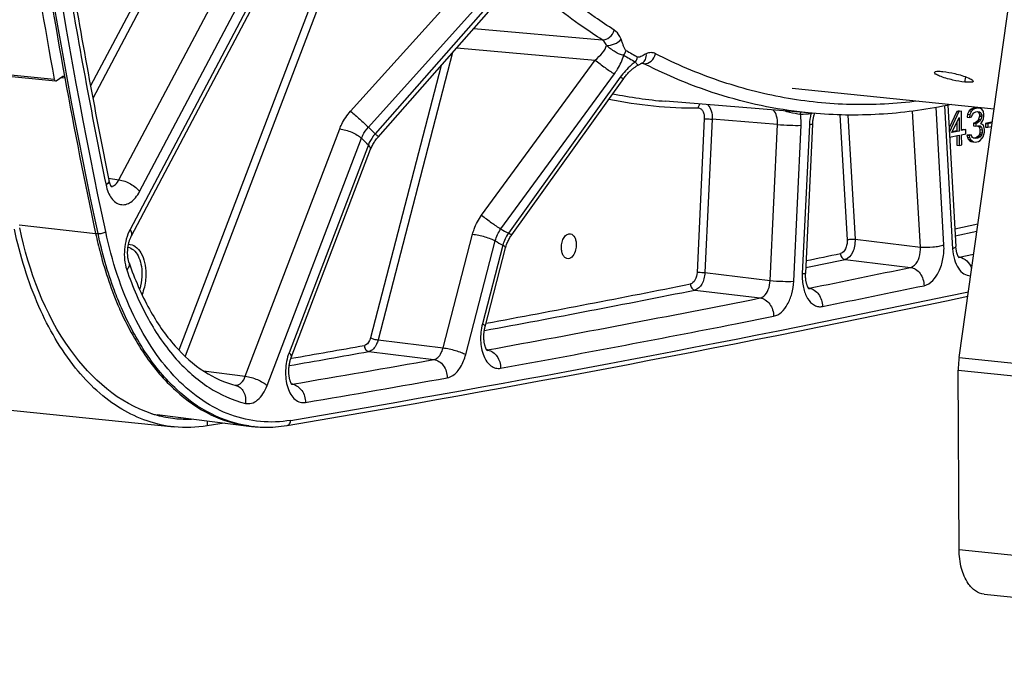
# Model space of a CAD drawing. Units: millimetres. Extents: x 0 to 594, y 0 to 420.
# Drawn here: x 66 to 83, y 37 to 48 of the extents above; entities that cross this region are included whole.
import ezdxf

# ---------------------------------------------------------------- set-up
doc = ezdxf.new("R2010")
doc.units = ezdxf.units.MM
doc.header["$LTSCALE"] = 32.67
doc.layers.get('0').update_dxf_attribs({"linetype": 'CONTINUOUS'})
doc.layers.add('AXES', color=7, linetype='CONTINUOUS')
doc.layers.add('SOLIDES', color=7, linetype='CONTINUOUS')

msp = doc.modelspace()

# ---------------------------------------------------------------- linework, layer by layer
at = {"color": 7, "linetype": 'CONTINUOUS'}
for p, q in [((82.252844, 46.455576), (82.223365, 46.424259)), ((82.30458, 46.478813), (82.252844, 46.455576)), ((82.252844, 46.455576), (82.293143, 46.451407)), ((82.293143, 46.451407), (82.263664, 46.42009)), ((82.344878, 46.474643), (82.293143, 46.451407)), ((82.319378, 46.481844), (82.30458, 46.478813)), ((82.30458, 46.478813), (82.344878, 46.474643)), ((82.371232, 46.479827), (82.319378, 46.481844)), ((82.319378, 46.481844), (82.359677, 46.477675)), ((82.359677, 46.477675), (82.344878, 46.474643)), ((82.411531, 46.475657), (82.359677, 46.477675)), ((82.371232, 46.479827), (82.411531, 46.475657)), ((82.441246, 46.456466), (82.411531, 46.475657)), ((82.471078, 46.412021), (82.441246, 46.456466)), ((82.001211, 46.41667), (81.866453, 46.12776)), ((82.04151, 46.412501), (81.871099, 46.047156)), ((81.917316, 46.045806), (82.041982, 46.311485)), ((82.045607, 46.425764), (82.001211, 46.41667)), ((82.001211, 46.41667), (82.04151, 46.412501)), ((82.085905, 46.421595), (82.04151, 46.412501)), ((82.041982, 46.311485), (82.043103, 46.071572)), ((82.045607, 46.425764), (82.085905, 46.421595)), ((82.087498, 46.080666), (82.085905, 46.421595)), ((82.194004, 46.367689), (82.186841, 46.315665)), ((82.186841, 46.315665), (82.22714, 46.311496)), ((82.223365, 46.424259), (82.194004, 46.367689)), ((82.194004, 46.367689), (82.234303, 46.363519)), ((82.223365, 46.424259), (82.263664, 46.42009)), ((82.234303, 46.363519), (82.22714, 46.311496)), ((82.22714, 46.311496), (82.264136, 46.319074)), ((82.263664, 46.42009), (82.234303, 46.363519)), ((82.264136, 46.319074), (82.278757, 46.359987)), ((82.278757, 46.359987), (82.300837, 46.389787)), ((82.300837, 46.389787), (82.337774, 46.409993)), ((82.337774, 46.409993), (82.367371, 46.416056)), ((82.364128, 46.415176), (82.386443, 46.394469)), ((82.367247, 46.414853), (82.404426, 46.411007)), ((82.367371, 46.416056), (82.404426, 46.411007)), ((82.386974, 46.280826), (82.372294, 46.252541)), ((82.386443, 46.394469), (82.426742, 46.3903)), ((82.386443, 46.394469), (82.401419, 46.35962)), ((82.401537, 46.334366), (82.386974, 46.280826)), ((82.386974, 46.280826), (82.427273, 46.276657)), ((82.401419, 46.35962), (82.441717, 46.35545)), ((82.401419, 46.35962), (82.401537, 46.334366)), ((82.401537, 46.334366), (82.441835, 46.330196)), ((82.404426, 46.411007), (82.426742, 46.3903)), ((82.427273, 46.276657), (82.412592, 46.248372)), ((82.426742, 46.3903), (82.441717, 46.35545)), ((82.441835, 46.330196), (82.427273, 46.276657)), ((82.441717, 46.35545), (82.441835, 46.330196)), ((82.457047, 46.244839), (82.471668, 46.285751)), ((82.478714, 46.363029), (82.471078, 46.412021)), ((82.471668, 46.285751), (82.478831, 46.337775)), ((82.478831, 46.337775), (82.478714, 46.363029)), ((82.0021, 46.226492), (82.002804, 46.075742)), ((82.121192, 46.099992), (82.08744, 46.093079)), ((82.16149, 46.095823), (82.087498, 46.080666)), ((82.121192, 46.099992), (82.16149, 46.095823)), ((82.161844, 46.020061), (82.16149, 46.095823)), ((82.328016, 46.218193), (82.298419, 46.21213)), ((82.298419, 46.21213), (82.338718, 46.207961)), ((82.298419, 46.21213), (82.298655, 46.161622)), ((82.298655, 46.161622), (82.338954, 46.157453)), ((82.372294, 46.252541), (82.328016, 46.218193)), ((82.328016, 46.218193), (82.368315, 46.214024)), ((82.368315, 46.214024), (82.338718, 46.207961)), ((82.338718, 46.207961), (82.338954, 46.157453)), ((82.338954, 46.157453), (82.368551, 46.163516)), ((82.412592, 46.248372), (82.368315, 46.214024)), ((82.368551, 46.163516), (82.413005, 46.159983)), ((82.372294, 46.252541), (82.412592, 46.248372)), ((82.373846, 46.163095), (82.395022, 46.143445)), ((82.395022, 46.143445), (82.435321, 46.139276)), ((82.395022, 46.143445), (82.410057, 46.095969)), ((82.410057, 46.095969), (82.450355, 46.0918)), ((82.410057, 46.095969), (82.410293, 46.045461)), ((82.413005, 46.159983), (82.435321, 46.139276)), ((82.427627, 46.200895), (82.457047, 46.244839)), ((82.464741, 46.18322), (82.427627, 46.200895)), ((82.435321, 46.139276), (82.450355, 46.0918)), ((82.450355, 46.0918), (82.450591, 46.041292)), ((82.479716, 46.14837), (82.464741, 46.18322)), ((82.487352, 46.099378), (82.479716, 46.14837)), ((82.487588, 46.04887), (82.487352, 46.099378)), ((82.609423, 46.225281), (82.505834, 46.204061)), ((82.505834, 46.204061), (82.546132, 46.199892)), ((82.505834, 46.204061), (82.506129, 46.140926)), ((82.506129, 46.140926), (82.546427, 46.136757)), ((82.623747, 46.215791), (82.546132, 46.199892)), ((82.546132, 46.199892), (82.546427, 46.136757)), ((82.546427, 46.136757), (82.614609, 46.150724)), ((82.609423, 46.225281), (82.624856, 46.223684)), ((81.876036, 45.961516), (82.043457, 45.995811)), ((82.043103, 46.071572), (81.917316, 46.045806)), ((82.002804, 46.075742), (81.923765, 46.059551)), ((82.002804, 46.075742), (82.043103, 46.071572)), ((82.003216, 45.987568), (82.003984, 45.823202)), ((82.043457, 45.995811), (82.044282, 45.819033)), ((82.087852, 46.004905), (82.161844, 46.020061)), ((82.088678, 45.828127), (82.087852, 46.004905)), ((82.217913, 46.006053), (82.180917, 45.998475)), ((82.180917, 45.998475), (82.221215, 45.994306)), ((82.180917, 45.998475), (82.188493, 45.96211)), ((82.188493, 45.96211), (82.228791, 45.957941)), ((82.188493, 45.96211), (82.203468, 45.92726)), ((82.203468, 45.92726), (82.225784, 45.906553)), ((82.203468, 45.92726), (82.243767, 45.923091)), ((82.217913, 46.006053), (82.258211, 46.001884)), ((82.258211, 46.001884), (82.221215, 45.994306)), ((82.221215, 45.994306), (82.228791, 45.957941)), ((82.228791, 45.957941), (82.243767, 45.923091)), ((82.243767, 45.923091), (82.266082, 45.902384)), ((82.265728, 45.978146), (82.258211, 46.001884)), ((82.280645, 45.955923), (82.265728, 45.978146)), ((82.295502, 45.946328), (82.280645, 45.955923)), ((82.332558, 45.941279), (82.295502, 45.946328)), ((82.336654, 45.954542), (82.295545, 45.946121)), ((82.376953, 45.950373), (82.332558, 45.941279)), ((82.373592, 45.974748), (82.336654, 45.954542)), ((82.336654, 45.954542), (82.376953, 45.950373)), ((82.388331, 45.990406), (82.373592, 45.974748)), ((82.373592, 45.974748), (82.41389, 45.970578)), ((82.41389, 45.970578), (82.376953, 45.950373)), ((82.403012, 46.018691), (82.388331, 45.990406)), ((82.388331, 45.990406), (82.42863, 45.986237)), ((82.410293, 46.045461), (82.403012, 46.018691)), ((82.403012, 46.018691), (82.44331, 46.014522)), ((82.410293, 46.045461), (82.450591, 46.041292)), ((82.42863, 45.986237), (82.41389, 45.970578)), ((82.414185, 45.907444), (82.443664, 45.93876)), ((82.44331, 46.014522), (82.42863, 45.986237)), ((82.450591, 46.041292), (82.44331, 46.014522)), ((82.443664, 45.93876), (82.465744, 45.968561)), ((82.465744, 45.968561), (82.480365, 46.009473)), ((82.480365, 46.009473), (82.487588, 46.04887)), ((82.003984, 45.823202), (82.044282, 45.819033)), ((82.044282, 45.819033), (82.088678, 45.828127)), ((82.225784, 45.906553), (82.255499, 45.887362)), ((82.225784, 45.906553), (82.266082, 45.902384)), ((82.255499, 45.887362), (82.285155, 45.880798)), ((82.255499, 45.887362), (82.295797, 45.883193)), ((82.266082, 45.902384), (82.295797, 45.883193)), ((82.285155, 45.880798), (82.325453, 45.876629)), ((82.295797, 45.883193), (82.325453, 45.876629)), ((82.325453, 45.876629), (82.384647, 45.888754)), ((82.384647, 45.888754), (82.414185, 45.907444)), ((59.607612, 41.758954), (68.231488, 40.866753)), ((69.109414, 40.936312), (68.813968, 40.886337))]:
    msp.add_line(p, q, dxfattribs=at)
at = {"color": 9, "linetype": 'CONTINUOUS'}
msp.add_line((68.814689, 40.973622), (68.813968, 40.886337), dxfattribs=at)
at = {"color": 3, "linetype": 'CONTINUOUS'}
for centre, radius, start, end in [((68.477033, 43.141386), 2.138583, 252.7203699, 253.2757331), ((68.472096, 43.124734), 2.121214, 253.2740028, 255.2052068), ((68.460926, 43.081393), 2.076458, 255.1978143, 264.0566964), ((68.460069, 43.087729), 2.082672, 264.098184, 272.1104602)]:
    msp.add_arc(centre, radius, start, end, dxfattribs=at)
msp.add_open_spline([(67.841798, 41.099325), (67.264281, 41.278975), (66.149356, 42.277153), (65.681006, 43.609049), (65.514391, 44.368046)], degree=3, knots=[0, 0, 0, 0, 0.437673522, 1, 1, 1, 1], dxfattribs=at)
at = {"color": 7, "linetype": 'CONTINUOUS'}
msp.add_open_spline([(68.230459, 40.866896), (67.907897, 40.900347), (67.236343, 41.140113), (66.415285, 41.913238), (65.784252, 43.016682), (65.520821, 43.880174), (65.421214, 44.346164)], degree=3, knots=[0, 0, 0, 0, 0.204944613, 0.433815463, 0.698853095, 1, 1, 1, 1], dxfattribs=at)
msp.add_open_spline([(68.813968, 40.886337), (68.622066, 40.853977), (68.424032, 40.846822), (68.230459, 40.866896)], degree=3, dxfattribs=at)
at = {"layer": 'AXES', "color": 9, "linetype": 'CONTINUOUS'}
msp.add_line((82.143302, 46.932296), (82.163332, 47.02273), dxfattribs=at)
at = {"layer": 'AXES', "color": 3, "linetype": 'CONTINUOUS'}
msp.add_line((79.103821, 46.827034), (82.657953, 46.459333), dxfattribs=at)
for points, knots in [([(81.609782, 47.102841), (81.613416, 47.118146), (81.682064, 47.124932), (81.724059, 47.122482), (81.759248, 47.118841)], [0, 0, 0, 0, 0.307781068, 1, 1, 1, 1]), ([(81.931947, 46.968326), (81.852544, 46.986271), (81.743225, 47.017901), (81.644803, 47.061554), (81.607098, 47.091536), (81.609782, 47.102841)], [0, 0, 0, 0, 0.686065892, 0.902074162, 1, 1, 1, 1]), ([(81.970149, 47.080847), (82.049277, 47.061718), (82.158902, 47.028551), (82.255184, 46.984053), (82.29449, 46.956017), (82.292, 46.944978)], [0, 0, 0, 0, 0.687873954, 0.904382324, 1, 1, 1, 1]), ([(82.292, 46.944978), (82.288648, 46.930114), (82.218933, 46.926913), (82.178471, 46.928658), (82.143302, 46.932296)], [0, 0, 0, 0, 0.301174753, 1, 1, 1, 1])]:
    msp.add_open_spline(points, degree=3, knots=knots, dxfattribs=at)
for points in [[(81.759248, 47.118841), (81.830301, 47.111491), (81.900717, 47.097632), (81.970149, 47.080847)], [(82.143302, 46.932296), (82.072213, 46.939651), (82.001657, 46.952572), (81.931947, 46.968326)]]:
    msp.add_open_spline(points, degree=3, dxfattribs=at)
at = {"layer": 'SOLIDES', "color": 3, "linetype": 'CONTINUOUS'}
for p, q in [((82.043684, 42.085758), (83.828546, 54.793923)), ((82.043562, 38.712243), (82.028825, 41.866865))]:
    msp.add_line(p, q, dxfattribs=at)
at = {"layer": 'SOLIDES', "color": 9, "linetype": 'CONTINUOUS'}
for p, q in [((69.20013, 51.477592), (66.760259, 46.864839)), ((69.321496, 51.40804), (66.801935, 46.644628)), ((70.98992, 49.225961), (68.315386, 42.217476)), ((71.117856, 49.170975), (68.423187, 42.109727)), ((71.337183, 46.4205), (73.603682, 48.938589)), ((67.25961, 45.214041), (69.081449, 48.658358)), ((71.648753, 46.138916), (73.915288, 48.656969)), ((74.008888, 48.567119), (71.768586, 46.023884)), ((67.623711, 45.005389), (69.445548, 48.449703)), ((69.549969, 48.297793), (67.457248, 44.341352)), ((73.504635, 47.876195), (75.764424, 47.675832)), ((73.205413, 47.536523), (75.638881, 47.320555)), ((73.132243, 47.453461), (71.820029, 42.39783)), ((73.642284, 44.592967), (75.638881, 47.320555)), ((72.929299, 47.223082), (71.687003, 42.43683)), ((76.457975, 47.258796), (76.448699, 47.259515)), ((76.462817, 47.258421), (76.457975, 47.258796)), ((76.463889, 47.258338), (76.462817, 47.258421)), ((76.498682, 47.255644), (76.463889, 47.258338)), ((65.113686, 47.086347), (66.121148, 46.982118)), ((66.243661, 47.014453), (66.308229, 47.007139)), ((73.981294, 44.350004), (75.97793, 47.077568)), ((76.081301, 47.018413), (74.113636, 44.274269)), ((81.776142, 44.069304), (81.636886, 46.484932)), ((81.784086, 46.513167), (81.928902, 44.001083)), ((77.560215, 46.285222), (77.432878, 43.58628)), ((77.698405, 46.280487), (77.571068, 43.581545)), ((78.847998, 46.187702), (77.698405, 46.280487)), ((79.94706, 46.355147), (80.073743, 44.157599)), ((80.086017, 46.35294), (80.211853, 44.170103)), ((81.361813, 44.031793), (81.224109, 46.420507)), ((69.484246, 41.758439), (71.144634, 46.109405)), ((78.718483, 43.442582), (78.847998, 46.187702)), ((79.133053, 43.428376), (79.262569, 46.1735)), ((79.408642, 46.182061), (79.284885, 43.55899)), ((69.868055, 41.593479), (71.528442, 45.944442)), ((71.649129, 45.82859), (70.254046, 42.172844)), ((67.078948, 45.240306), (67.25961, 45.214041)), ((65.506802, 44.424595), (66.850835, 44.2712)), ((82.373106, 44.431173), (81.969278, 44.34404)), ((66.850835, 44.2712), (66.893046, 44.267272)), ((72.96332, 42.257857), (73.482209, 44.257005)), ((82.355106, 44.302959), (81.976353, 44.22135)), ((73.362396, 42.140854), (73.881284, 44.139998)), ((74.014569, 44.063724), (73.655303, 42.679565)), ((80.211853, 44.170103), (81.361813, 44.031793)), ((82.046891, 43.85329), (82.035069, 43.854813)), ((82.046891, 43.85329), (82.299455, 43.906703)), ((80.03681, 43.811392), (81.186775, 43.673082)), ((77.571068, 43.581545), (78.718483, 43.442582)), ((77.394792, 43.274349), (78.542211, 43.135384)), ((79.402365, 43.30756), (79.391734, 43.308936)), ((78.107694, 42.681131), (78.780511, 42.813985)), ((71.820029, 42.39783), (72.96332, 42.257857)), ((71.657094, 42.193025), (72.800389, 42.053051)), ((73.739669, 42.222133), (73.731593, 42.223192)), ((70.295401, 42.074424), (70.286026, 42.072795)), ((82.043684, 42.085758), (84.461594, 41.835608)), ((68.747459, 41.851494), (69.484246, 41.758439)), ((82.028825, 41.866865), (84.446734, 41.616715)), ((70.306592, 41.619271), (70.300034, 41.620138)), ((69.641147, 40.872545), (69.636823, 40.872982)), ((82.043562, 38.712243), (94.133108, 37.461493))]:
    msp.add_line(p, q, dxfattribs=at)
at = {"layer": 'SOLIDES', "color": 7, "linetype": 'CONTINUOUS'}
for p, q in [((71.820558, 45.964436), (74.063862, 48.511022)), ((76.399048, 47.232325), (76.408756, 47.23762)), ((76.408756, 47.23762), (76.430686, 47.249779)), ((76.463392, 47.266884), (76.463476, 47.266924)), ((76.463476, 47.266924), (76.464592, 47.267417)), ((65.136933, 47.05604), (66.144396, 46.951811)), ((66.157921, 46.955676), (66.271464, 47.033512)), ((74.172536, 44.247336), (76.142726, 46.994944)), ((79.529475, 46.378053), (76.876196, 46.594908)), ((81.84355, 46.525053), (81.986614, 44.043363)), ((79.466518, 46.192938), (79.34276, 43.569866)), ((67.269181, 42.94994), (67.271061, 42.945662)), ((67.932649, 41.084124), (69.548458, 40.881695)), ((69.636773, 40.872558), (69.678564, 40.869142)), ((82.48369, 37.92615), (94.573236, 36.6754))]:
    msp.add_line(p, q, dxfattribs=at)
for points in [[(67.480645, 44.226099), (69.57539, 48.18633), (69.583288, 48.200502), (69.591833, 48.214879), (69.601026, 48.229426), (69.610863, 48.244106), (69.621335, 48.258879), (69.632435, 48.273709), (69.644155, 48.288563), (69.65648, 48.303402), (69.669396, 48.31819), (69.682889, 48.332895), (69.696945, 48.347485), (69.711546, 48.36193), (69.726669, 48.376192)], [(76.142728, 46.994945), (76.146111, 46.999633), (76.157654, 47.015185), (76.169322, 47.030254), (76.181065, 47.044811), (76.192855, 47.058853), (76.20468, 47.072396), (76.216511, 47.085433), (76.228314, 47.097953), (76.240082, 47.109975), (76.251788, 47.121494), (76.263403, 47.132503), (76.274924, 47.143023), (76.286327, 47.153051), (76.297586, 47.162584), (76.308698, 47.171641), (76.319642, 47.18022), (76.330394, 47.188322), (76.340953, 47.195965), (76.3513, 47.203152), (76.361412, 47.209883), (76.371285, 47.216173), (76.380898, 47.222027), (76.390232, 47.227448), (76.399049, 47.232326)], [(76.430686, 47.249779), (76.43766, 47.25361), (76.444449, 47.257277), (76.450978, 47.260715), (76.457204, 47.263881), (76.463392, 47.266884)], [(79.466518, 46.192938), (79.467362, 46.207638), (79.468566, 46.222972), (79.470097, 46.238292), (79.471951, 46.253556), (79.47412, 46.268714), (79.476597, 46.283732), (79.479372, 46.298574), (79.482432, 46.31319), (79.485762, 46.327548), (79.48935, 46.341615), (79.493173, 46.355343), (79.497216, 46.368704), (79.501036, 46.380377)], [(70.29254, 42.090898), (71.689402, 45.751252), (71.696152, 45.76783), (71.70349, 45.784503), (71.71141, 45.801235), (71.719907, 45.817989), (71.728974, 45.834736), (71.738601, 45.851439), (71.748776, 45.868066), (71.759488, 45.884585), (71.770721, 45.900961), (71.78246, 45.917162), (71.794691, 45.933163), (71.807398, 45.948932), (71.820558, 45.964436)], [(67.134519, 45.087613), (67.135193, 45.087094), (67.135464, 45.086869), (67.135288, 45.087033), (67.134692, 45.087624), (67.133701, 45.088683), (67.132352, 45.090235), (67.13069, 45.09229), (67.128749, 45.094869), (67.12656, 45.097985), (67.124172, 45.10163), (67.121617, 45.105807), (67.118923, 45.110525), (67.116121, 45.115782), (67.11324, 45.121576), (67.110305, 45.12791), (67.107337, 45.134791), (67.104365, 45.142212), (67.10141, 45.150174), (67.098486, 45.158703), (67.095618, 45.167792), (67.09283, 45.177439), (67.090134, 45.187683), (67.087552, 45.198536), (67.085571, 45.207728)], [(67.439544, 43.754216), (67.437101, 43.761601), (67.434203, 43.771079), (67.431397, 43.78114), (67.42871, 43.791764), (67.426173, 43.802909), (67.423808, 43.81456), (67.421637, 43.826699), (67.419683, 43.839274), (67.417966, 43.85226), (67.4165, 43.865633), (67.415302, 43.879342), (67.414386, 43.893356), (67.413762, 43.907646), (67.41344, 43.922161), (67.413427, 43.936866), (67.413728, 43.951729), (67.414348, 43.966697), (67.415286, 43.981735), (67.416545, 43.996809), (67.418119, 44.011863), (67.420007, 44.026864), (67.422201, 44.041776), (67.424692, 44.056544), (67.427471, 44.071136), (67.430528, 44.085519), (67.433845, 44.099638), (67.437408, 44.113466), (67.441203, 44.126971), (67.445204, 44.140104), (67.449393, 44.152839), (67.453752, 44.165152), (67.458247, 44.176993), (67.462857, 44.188346), (67.467558, 44.199195), (67.472314, 44.209498), (67.477095, 44.219237), (67.480643, 44.226096)], [(73.703891, 42.629211), (74.064517, 44.018528), (74.069698, 44.036828), (74.075436, 44.055131), (74.081722, 44.073398), (74.088549, 44.091597), (74.09591, 44.109701), (74.103795, 44.127678), (74.112191, 44.145492), (74.121088, 44.163118), (74.13047, 44.180521), (74.14032, 44.19767), (74.150627, 44.214542), (74.161373, 44.231108), (74.172536, 44.247336)], [(82.046673, 43.839111), (82.047155, 43.838724), (82.046711, 43.839151), (82.045831, 43.840065), (82.044549, 43.841503), (82.042916, 43.843481), (82.041005, 43.84597), (82.038864, 43.848965), (82.036523, 43.852477), (82.034022, 43.856495), (82.031397, 43.861009), (82.028671, 43.866025), (82.025857, 43.871569), (82.02298, 43.877644), (82.020064, 43.88425), (82.017118, 43.891424), (82.014159, 43.89919), (82.011221, 43.907531), (82.008332, 43.916431), (82.005515, 43.925891), (82.002795, 43.935898), (82.000202, 43.946415), (81.997759, 43.957424), (81.995485, 43.968913), (81.993403, 43.980837), (81.991532, 43.993173), (81.989887, 44.005902), (81.988486, 44.018982), (81.98734, 44.032379), (81.986614, 44.043362)], [(79.403241, 43.293498), (79.403592, 43.293213), (79.403585, 43.293223), (79.403077, 43.293717), (79.402114, 43.294728), (79.400731, 43.296301), (79.398975, 43.298458), (79.396915, 43.30119), (79.394595, 43.304503), (79.39205, 43.308413), (79.389328, 43.312912), (79.386467, 43.317994), (79.383497, 43.323669), (79.380439, 43.329956), (79.377323, 43.336862), (79.374181, 43.344383), (79.371032, 43.352541), (79.367902, 43.36135), (79.364826, 43.370793), (79.361837, 43.380849), (79.358961, 43.391512), (79.356227, 43.402764), (79.353668, 43.414564), (79.351305, 43.426891), (79.349163, 43.439724), (79.347267, 43.453011), (79.345634, 43.466724), (79.344283, 43.480836), (79.343229, 43.495294), (79.342488, 43.510064), (79.342069, 43.525114), (79.341983, 43.540395), (79.342238, 43.555865), (79.34276, 43.569866)], [(73.742951, 42.208226), (73.743043, 42.208148), (73.742738, 42.208435), (73.741936, 42.209251), (73.740709, 42.210604), (73.739103, 42.212518), (73.737162, 42.215015), (73.73495, 42.218082), (73.732509, 42.221723), (73.729873, 42.22595), (73.72708, 42.230764), (73.724165, 42.236165), (73.721157, 42.242157), (73.718077, 42.248763), (73.714955, 42.255988), (73.711821, 42.263828), (73.708697, 42.272301), (73.705606, 42.28142), (73.702585, 42.291167), (73.699665, 42.301513), (73.696875, 42.31245), (73.694241, 42.32396), (73.691793, 42.335999), (73.689554, 42.348547), (73.687545, 42.361579), (73.685791, 42.375046), (73.684308, 42.388918), (73.683113, 42.403166), (73.682222, 42.417732), (73.681647, 42.43258), (73.681396, 42.447677), (73.68148, 42.462962), (73.681902, 42.478397), (73.682666, 42.493944), (73.683773, 42.509542), (73.685221, 42.525152), (73.687008, 42.540734), (73.689127, 42.556229), (73.691569, 42.571599), (73.694327, 42.586808), (73.697386, 42.601797), (73.70073, 42.616524), (73.70389, 42.62921)], [(70.311084, 41.605631), (70.311212, 41.605522), (70.310997, 41.605723), (70.310275, 41.606447), (70.309119, 41.607704), (70.307571, 41.609525), (70.305681, 41.611925), (70.303527, 41.614874), (70.301155, 41.618365), (70.298597, 41.622409), (70.295892, 41.627), (70.293074, 41.63213), (70.290171, 41.637804), (70.287196, 41.644049), (70.284177, 41.650867), (70.28114, 41.658256), (70.278098, 41.666253), (70.275071, 41.674881), (70.272093, 41.684118), (70.269199, 41.693939), (70.266411, 41.704339), (70.263758, 41.715304), (70.26127, 41.726783), (70.258971, 41.738751), (70.25688, 41.751193), (70.255019, 41.764069), (70.253406, 41.77735), (70.252056, 41.791012), (70.250986, 41.805012), (70.250208, 41.819323), (70.249733, 41.833911), (70.249571, 41.848718), (70.24973, 41.86371), (70.250215, 41.878853), (70.251028, 41.894085), (70.25217, 41.909369), (70.253641, 41.924669), (70.255435, 41.939923), (70.257547, 41.955096), (70.259971, 41.97015), (70.262693, 41.985026), (70.265702, 41.999689), (70.268986, 42.014105), (70.272525, 42.028216), (70.276302, 42.041992), (70.2803, 42.055406), (70.284491, 42.068403), (70.288851, 42.08095), (70.292539, 42.090896)]]:
    msp.add_lwpolyline(points, dxfattribs=at)
for centre, radius, start, end in [((165.814832, 65.180845), 101.152596, 187.030038, 190.35031961), ((166.054081, 65.13805), 101.568838, 187.0831103, 190.2972473), ((161.346797, 64.568533), 96.228995, 189.31413837, 191.60685553), ((159.963806, 64.159638), 95.213315, 190.3783873, 192.05689859), ((20.640595, 334.832471), 298.091234, 279.5738194, 281.91713449), ((83.541009, 41.873644), 1.512199, 176.106939, 180.2568606), ((83.563075, 41.87238), 1.5343, 172.0058464, 176.1157959), ((69.804719, 42.927172), 2.061466, 262.8590593, 265.3269211)]:
    msp.add_arc(centre, radius, start, end, dxfattribs=at)
at = {"layer": 'SOLIDES', "color": 9, "linetype": 'CONTINUOUS'}
for centre, radius, start, end in [((161.588561, 64.543513), 96.528968, 189.31415389, 191.60690508), ((80.86072, 55.425899), 9.213558, 239.489247, 240.9490026), ((80.839226, 55.373856), 9.250487, 239.4893952, 240.9491512), ((77.426175, 54.313394), 7.83587, 258.6365344, 270.2140663), ((77.513579, 54.379594), 7.810736, 258.4584515, 265.3192591), ((78.876142, 54.369253), 8.01058, 272.691942, 274.0166838), ((80.419461, 46.134923), 1.011917, 166.0804618, 177.3300114), ((79.559054, 46.373102), 0.121905, 174.1400932, 177.533207), ((81.211968, 55.981305), 13.723254, 225.8242146, 226.5177401), ((81.174756, 55.872541), 13.842634, 225.8247527, 226.5171967), ((79.319609, 53.524951), 10.614955, 239.8076122, 240.6306518), ((79.265934, 53.394819), 10.707295, 239.808251, 240.6300073), ((18.640027, 338.796715), 301.185928, 281.62941275, 281.74669516), ((82.024256, 43.95671), 0.105868, 276.9460793, 282.3458782), ((82.021922, 43.653309), 0.201534, 82.3226521, 82.8832144), ((18.717458, 338.700762), 301.197283, 281.61278812, 281.74669882), ((19.915531, 338.249475), 300.881067, 281.40300753, 281.74986318), ((19.094797, 336.530285), 298.874312, 280.53108755, 281.23301058), ((20.131815, 338.038892), 300.99405, 281.40300749, 281.74986322), ((20.507865, 335.947972), 299.134901, 279.57830992, 281.90310877), ((19.172047, 336.433794), 298.885176, 280.50987269, 281.23302326), ((79.380766, 43.410097), 0.104788, 276.9963769, 281.8946112), ((79.377392, 43.107595), 0.201518, 82.0191047, 82.8815922), ((20.441233, 335.588521), 298.168679, 280.29711256, 281.23651178), ((20.687359, 335.216553), 298.11754, 280.29701718, 281.10512357), ((19.600653, 333.786787), 296.084549, 279.85859334, 280.11068294), ((19.678505, 333.684071), 296.089183, 279.83548416, 280.11069252), ((73.720272, 42.322371), 0.102097, 277.1313167, 280.9520503), ((73.714462, 42.020599), 0.203105, 79.2998153, 82.8708586), ((20.861819, 333.261472), 295.80392, 279.6223807, 280.1126715), ((69.318334, 41.706159), 0.106298, 265.5264102, 270.3442835), ((70.28851, 41.717893), 0.100267, 277.2151987, 280.3893623), ((70.281427, 41.418112), 0.202727, 79.2925724, 82.8694948), ((21.078464, 333.048996), 295.914975, 279.62238064, 280.11267152), ((69.846819, 42.926028), 2.063759, 261.6975916, 262.0638423), ((69.846566, 42.924186), 2.061899, 262.0637359, 264.1615988), ((69.846472, 42.92339), 2.061099, 264.2827552, 265.3272109)]:
    msp.add_arc(centre, radius, start, end, dxfattribs=at)
for points, knots in [([(66.893046, 44.267272), (66.151402, 47.736915), (65.042567, 54.895251), (64.468955, 65.8758), (64.95958, 77.071687), (65.993326, 84.524547), (66.687719, 88.219551)], [0, 0, 0, 0, 0.240732186, 0.490381351, 0.744906455, 1, 1, 1, 1]), ([(67.028214, 44.301966), (66.287629, 47.766653), (65.180378, 54.914764), (64.607586, 65.879629), (65.097509, 77.059524), (66.12978, 84.501739), (66.82318, 88.191465)], [0, 0, 0, 0, 0.240732186, 0.490381351, 0.744906455, 1, 1, 1, 1]), ([(75.975219, 47.847009), (75.861329, 47.919229), (75.402578, 48.224021), (74.969578, 48.567148), (74.658504, 48.843084)], [0, 0, 0, 0, 0.244893976, 1, 1, 1, 1]), ([(75.764424, 47.675832), (75.649517, 47.748697), (75.186672, 48.056208), (74.749809, 48.402397), (74.435958, 48.680796)], [0, 0, 0, 0, 0.24489399, 1, 1, 1, 1]), ([(75.764425, 47.675831), (75.809387, 47.672114), (75.907617, 47.71238), (75.961632, 47.798389), (75.975219, 47.847009)], [0, 0, 0, 0, 0.471924693, 1, 1, 1, 1]), ([(76.096752, 47.684503), (76.089749, 47.702338), (76.061515, 47.764158), (76.016645, 47.820738), (75.975219, 47.847009)], [0, 0, 0, 0, 0.280890295, 1, 1, 1, 1]), ([(75.838393, 47.578217), (75.834149, 47.588932), (75.816967, 47.626195), (75.789571, 47.660121), (75.764424, 47.675832)], [0, 0, 0, 0, 0.279894143, 1, 1, 1, 1]), ([(75.838385, 47.578236), (75.886271, 47.574209), (75.982622, 47.595482), (76.06669, 47.648031), (76.096752, 47.684503)], [0, 0, 0, 0, 0.504142843, 1, 1, 1, 1]), ([(76.182996, 47.488107), (76.176517, 47.491924), (76.166164, 47.505216), (76.150447, 47.535736), (76.134466, 47.57899), (76.11636, 47.631827), (76.103577, 47.667124), (76.096752, 47.684503)], [0, 0, 0, 0, 0.104359493, 0.223876068, 0.479467773, 0.740912961, 1, 1, 1, 1]), ([(75.63888, 47.320555), (75.685827, 47.357738), (75.749958, 47.41768), (75.813562, 47.507977), (75.833837, 47.555129), (75.838393, 47.578217)], [0, 0, 0, 0, 0.543195844, 0.78655662, 1, 1, 1, 1]), ([(76.142774, 47.404235), (76.11765, 47.405555), (76.064421, 47.421441), (75.960376, 47.477915), (75.886043, 47.53545), (75.838395, 47.578228)], [0, 0, 0, 0, 0.212555382, 0.458989635, 1, 1, 1, 1]), ([(75.638881, 47.320556), (75.695282, 47.273907), (75.806633, 47.190422), (75.921145, 47.111055), (75.97793, 47.077568)], [0, 0, 0, 0, 0.526127779, 1, 1, 1, 1]), ([(75.97793, 47.077568), (75.996712, 47.103225), (76.065018, 47.20461), (76.118199, 47.317128), (76.142774, 47.404235)], [0, 0, 0, 0, 0.259977351, 1, 1, 1, 1]), ([(76.539433, 47.431175), (76.51343, 47.418927), (76.475821, 47.396922), (76.428122, 47.371908), (76.397893, 47.365317), (76.386728, 47.371519)], [0, 0, 0, 0, 0.5169922, 0.770270714, 1, 1, 1, 1]), ([(76.463476, 47.266924), (76.490064, 47.279453), (76.536449, 47.331034), (76.542867, 47.397442), (76.539433, 47.431175)], [0, 0, 0, 0, 0.464337154, 1, 1, 1, 1]), ([(76.498681, 47.255645), (76.543159, 47.251983), (76.641041, 47.293501), (76.691213, 47.381524), (76.702979, 47.430539)], [0, 0, 0, 0, 0.469593772, 1, 1, 1, 1]), ([(76.702979, 47.430539), (76.678394, 47.443128), (76.621668, 47.457839), (76.565171, 47.443299), (76.539433, 47.431175)], [0, 0, 0, 0, 0.492593151, 1, 1, 1, 1]), ([(81.321869, 46.597055), (80.929547, 46.547836), (80.139304, 46.507244), (78.957887, 46.628353), (77.800538, 46.930635), (77.062617, 47.246374), (76.702979, 47.430539)], [0, 0, 0, 0, 0.24912726, 0.496342552, 0.745421606, 1, 1, 1, 1]), ([(76.347322, 47.28718), (76.322137, 47.269254), (76.222751, 47.191023), (76.136929, 47.095992), (76.081301, 47.018413)], [0, 0, 0, 0, 0.244620724, 1, 1, 1, 1]), ([(76.399066, 47.232335), (76.397022, 47.231233), (76.389211, 47.233765), (76.370735, 47.250835), (76.356895, 47.270908), (76.347323, 47.287181)], [0, 0, 0, 0, 0.089743431, 0.270356745, 1, 1, 1, 1]), ([(79.529475, 46.378053), (79.008834, 46.420606), (77.961585, 46.614538), (76.974439, 47.012016), (76.498682, 47.255644)], [0, 0, 0, 0, 0.494260839, 1, 1, 1, 1]), ([(76.142726, 46.994944), (76.141545, 46.993296), (76.133701, 46.993653), (76.114145, 47.000942), (76.095262, 47.010664), (76.081301, 47.018413)], [0, 0, 0, 0, 0.090852776, 0.284724284, 1, 1, 1, 1]), ([(77.455451, 46.477579), (77.455879, 46.484021), (77.459391, 46.508448), (77.470914, 46.532043), (77.483439, 46.545286)], [0, 0, 0, 0, 0.261564385, 1, 1, 1, 1]), ([(77.455451, 46.477579), (77.470617, 46.477633), (77.504248, 46.465245), (77.538521, 46.419649), (77.558558, 46.35722), (77.561383, 46.30999), (77.560215, 46.285222)], [0, 0, 0, 0, 0.189552222, 0.41519196, 0.690097483, 1, 1, 1, 1]), ([(77.621632, 46.534049), (77.650733, 46.506021), (77.692155, 46.420883), (77.700516, 46.330115), (77.698405, 46.280487)], [0, 0, 0, 0, 0.448545011, 1, 1, 1, 1]), ([(78.847998, 46.187702), (78.850996, 46.236747), (78.844123, 46.32704), (78.803349, 46.411743), (78.77453, 46.439791)], [0, 0, 0, 0, 0.549925916, 1, 1, 1, 1]), ([(71.144634, 46.109405), (71.155288, 46.137322), (71.204604, 46.249406), (71.275325, 46.351775), (71.337183, 46.4205)], [0, 0, 0, 0, 0.244238369, 1, 1, 1, 1]), ([(71.337183, 46.4205), (71.391955, 46.374623), (71.496812, 46.281813), (71.599842, 46.186957), (71.648752, 46.138914)], [0, 0, 0, 0, 0.510314163, 1, 1, 1, 1]), ([(77.560215, 46.285222), (77.56965, 46.285775), (77.615777, 46.286396), (77.661932, 46.284186), (77.698405, 46.280487)], [0, 0, 0, 0, 0.204964294, 1, 1, 1, 1]), ([(78.987724, 46.422317), (79.012367, 46.415982), (79.09967, 46.393753), (79.188192, 46.375512), (79.252367, 46.367511)], [0, 0, 0, 0, 0.282351201, 1, 1, 1, 1]), ([(79.262569, 46.1735), (79.263348, 46.190009), (79.26482, 46.254819), (79.259972, 46.31982), (79.252367, 46.367512)], [0, 0, 0, 0, 0.254966293, 1, 1, 1, 1]), ([(71.144634, 46.109405), (71.217548, 46.101209), (71.325018, 46.068248), (71.450816, 46.005043), (71.506387, 45.965619), (71.528444, 45.944446)], [0, 0, 0, 0, 0.520959502, 0.782917916, 1, 1, 1, 1]), ([(71.528442, 45.944442), (71.535072, 45.961912), (71.565794, 46.032021), (71.610027, 46.096023), (71.648753, 46.138916)], [0, 0, 0, 0, 0.244345672, 1, 1, 1, 1]), ([(78.847999, 46.187704), (78.921495, 46.180251), (79.059654, 46.172516), (79.198209, 46.169728), (79.262569, 46.1735)], [0, 0, 0, 0, 0.533981282, 1, 1, 1, 1]), ([(79.466518, 46.192938), (79.466437, 46.191217), (79.460122, 46.188114), (79.449683, 46.186029), (79.431062, 46.18351), (79.416892, 46.182545), (79.408642, 46.182061)], [0, 0, 0, 0, 0.086411564, 0.279337059, 0.585624064, 1, 1, 1, 1]), ([(71.768586, 46.023884), (71.755687, 46.009195), (71.707642, 45.949611), (71.669544, 45.881788), (71.649129, 45.82859)], [0, 0, 0, 0, 0.255433759, 1, 1, 1, 1]), ([(71.823521, 45.96782), (71.824697, 45.969157), (71.816371, 45.975603), (71.809634, 45.985446), (71.790095, 46.003144), (71.776701, 46.01627), (71.768585, 46.023882)], [0, 0, 0, 0, 0.067924203, 0.261463628, 0.575615329, 1, 1, 1, 1]), ([(71.687625, 45.746651), (71.689692, 45.752068), (71.691264, 45.769415), (71.677201, 45.799053), (71.659887, 45.818269), (71.649131, 45.828594)], [0, 0, 0, 0, 0.183539659, 0.528041225, 1, 1, 1, 1]), ([(67.085571, 45.207728), (67.086929, 45.201125), (67.085259, 45.165395), (67.05576, 45.138854), (67.033513, 45.122273)], [0, 0, 0, 0, 0.19546446, 1, 1, 1, 1]), ([(67.033513, 45.122273), (67.042565, 45.078266), (67.066555, 44.996331), (67.123774, 44.890301), (67.198286, 44.813397), (67.287825, 44.772779), (67.38447, 44.775709), (67.476877, 44.820282), (67.559609, 44.89938), (67.603664, 44.96749), (67.623711, 45.005389)], [0, 0, 0, 0, 0.153135378, 0.288992786, 0.406996521, 0.511946834, 0.614278802, 0.725793875, 0.853865677, 1, 1, 1, 1]), ([(67.125839, 45.099033), (67.152581, 45.101444), (67.21029, 45.131932), (67.244539, 45.183758), (67.25961, 45.214041)], [0, 0, 0, 0, 0.442519563, 1, 1, 1, 1]), ([(67.25961, 45.21404), (67.331937, 45.205673), (67.438409, 45.164031), (67.555983, 45.083093), (67.605338, 45.032118), (67.623711, 45.005389)], [0, 0, 0, 0, 0.510036502, 0.772793157, 1, 1, 1, 1]), ([(73.482209, 44.257005), (73.489971, 44.286908), (73.527102, 44.405795), (73.587016, 44.517463), (73.642284, 44.592967)], [0, 0, 0, 0, 0.248218341, 1, 1, 1, 1]), ([(73.642284, 44.592967), (73.698675, 44.546325), (73.810012, 44.462848), (73.924511, 44.38349), (73.981293, 44.350002)], [0, 0, 0, 0, 0.526097389, 1, 1, 1, 1]), ([(66.893046, 44.267272), (66.917325, 44.265013), (66.964738, 44.271197), (67.010163, 44.288137), (67.028214, 44.301966)], [0, 0, 0, 0, 0.517456731, 1, 1, 1, 1]), ([(67.305071, 42.960517), (67.261247, 43.061079), (67.090537, 43.48534), (66.965677, 43.927481), (66.893046, 44.267272)], [0, 0, 0, 0, 0.239948779, 1, 1, 1, 1]), ([(70.282559, 40.983281), (70.107387, 40.953742), (69.748105, 40.93815), (69.216273, 41.058962), (68.714609, 41.31906), (68.255867, 41.708439), (67.848816, 42.215758), (67.368645, 43.062659), (67.13719, 43.79214), (67.028214, 44.301966)], [0, 0, 0, 0, 0.104021099, 0.20781405, 0.315831515, 0.4316824, 0.557660322, 0.694724035, 1, 1, 1, 1]), ([(67.457248, 44.341352), (67.400366, 44.233813), (67.338314, 43.993499), (67.358632, 43.745504), (67.39753, 43.631966)], [0, 0, 0, 0, 0.503392631, 1, 1, 1, 1]), ([(67.480645, 44.226099), (67.48879, 44.2415), (67.490681, 44.285849), (67.470401, 44.322217), (67.457248, 44.341352)], [0, 0, 0, 0, 0.428677547, 1, 1, 1, 1]), ([(73.482209, 44.257005), (73.555496, 44.249027), (73.663745, 44.224911), (73.795799, 44.180965), (73.85602, 44.154461), (73.881285, 44.140003)], [0, 0, 0, 0, 0.529510122, 0.790914255, 1, 1, 1, 1]), ([(74.175019, 44.250821), (74.173838, 44.249174), (74.166, 44.249529), (74.146456, 44.256811), (74.127586, 44.266525), (74.113635, 44.274267)], [0, 0, 0, 0, 0.090867563, 0.284738005, 1, 1, 1, 1]), ([(67.420652, 44.03125), (67.456457, 44.023176), (67.529497, 43.981123), (67.605901, 43.8709), (67.654246, 43.725092), (67.664955, 43.616025), (67.665223, 43.558713)], [0, 0, 0, 0, 0.194357929, 0.424476224, 0.696514679, 1, 1, 1, 1]), ([(67.429657, 44.081448), (67.471657, 44.079939), (67.562853, 44.045049), (67.659791, 43.923553), (67.72065, 43.755805), (67.734095, 43.628161), (67.734411, 43.560678)], [0, 0, 0, 0, 0.192332938, 0.418448442, 0.691165049, 1, 1, 1, 1]), ([(74.063157, 44.013376), (74.065218, 44.021311), (74.047926, 44.044767), (74.028346, 44.055846), (74.01457, 44.063729)], [0, 0, 0, 0, 0.340602786, 1, 1, 1, 1]), ([(80.073743, 44.157599), (80.075318, 44.130277), (80.071297, 44.07568), (80.044786, 43.987706), (79.996056, 43.926571), (79.957048, 43.918458)], [0, 0, 0, 0, 0.292617906, 0.573997504, 1, 1, 1, 1]), ([(80.211853, 44.170103), (80.213999, 44.129116), (80.207635, 44.047246), (80.167647, 43.915585), (80.095145, 43.823692), (80.03681, 43.811392)], [0, 0, 0, 0, 0.292862727, 0.57460514, 1, 1, 1, 1]), ([(80.073743, 44.157599), (80.094357, 44.16484), (80.140883, 44.171224), (80.187404, 44.172493), (80.211853, 44.170103)], [0, 0, 0, 0, 0.470727975, 1, 1, 1, 1]), ([(81.186775, 43.673082), (81.213882, 43.678492), (81.286529, 43.723429), (81.352971, 43.855207), (81.366286, 43.97089), (81.361813, 44.031793)], [0, 0, 0, 0, 0.194989775, 0.56922542, 1, 1, 1, 1]), ([(81.361813, 44.031792), (81.435159, 44.024624), (81.546154, 44.026876), (81.684299, 44.044736), (81.748574, 44.05962), (81.776142, 44.069304)], [0, 0, 0, 0, 0.528867371, 0.790310548, 1, 1, 1, 1]), ([(81.426067, 43.351884), (81.543089, 43.376225), (81.689271, 43.559632), (81.768804, 43.82355), (81.780866, 43.987339), (81.776142, 44.069304)], [0, 0, 0, 0, 0.426004332, 0.707384306, 1, 1, 1, 1]), ([(81.986614, 44.043362), (81.987106, 44.034829), (81.966097, 44.014089), (81.944086, 44.006416), (81.928902, 44.001083)], [0, 0, 0, 0, 0.346882671, 1, 1, 1, 1]), ([(79.957048, 43.918458), (79.957193, 43.893306), (79.971385, 43.844785), (80.014833, 43.814136), (80.03681, 43.811392)], [0, 0, 0, 0, 0.531770576, 1, 1, 1, 1]), ([(81.928902, 44.001083), (81.932591, 43.937087), (81.951422, 43.817241), (82.017474, 43.662075), (82.117016, 43.553312), (82.205767, 43.526667), (82.246176, 43.527486)], [0, 0, 0, 0, 0.309564816, 0.580080982, 0.804815768, 1, 1, 1, 1]), ([(82.048846, 43.853036), (82.095915, 43.846691), (82.191402, 43.796062), (82.246194, 43.706473), (82.264302, 43.656263)], [0, 0, 0, 0, 0.47084804, 1, 1, 1, 1]), ([(67.439545, 43.754212), (67.445864, 43.735767), (67.441738, 43.68746), (67.414526, 43.650508), (67.39753, 43.631966)], [0, 0, 0, 0, 0.436675132, 1, 1, 1, 1]), ([(81.186775, 43.673082), (81.218961, 43.669063), (81.284687, 43.643644), (81.389379, 43.542408), (81.42563, 43.427342), (81.426067, 43.351884)], [0, 0, 0, 0, 0.226401066, 0.473293686, 1, 1, 1, 1]), ([(67.39753, 43.631966), (67.50031, 43.331966), (67.739085, 42.775602), (68.225046, 42.062715), (68.80645, 41.54197), (69.259938, 41.338213), (69.485425, 41.28248)], [0, 0, 0, 0, 0.291326915, 0.552985769, 0.786617479, 1, 1, 1, 1]), ([(67.665223, 43.558713), (67.665549, 43.488943), (67.655376, 43.395779), (67.631396, 43.306282), (67.624583, 43.28448)], [0, 0, 0, 0, 0.753365854, 1, 1, 1, 1]), ([(67.734411, 43.560678), (67.734558, 43.529042), (67.729124, 43.404541), (67.701042, 43.280627), (67.666173, 43.194453)], [0, 0, 0, 0, 0.253909213, 1, 1, 1, 1]), ([(77.432878, 43.58628), (77.430651, 43.539099), (77.413056, 43.457796), (77.349722, 43.388308), (77.31536, 43.381483)], [0, 0, 0, 0, 0.574153343, 1, 1, 1, 1]), ([(77.571068, 43.581545), (77.569168, 43.544726), (77.557478, 43.473179), (77.513746, 43.359253), (77.446197, 43.284681), (77.394792, 43.274349)], [0, 0, 0, 0, 0.297863085, 0.576381449, 1, 1, 1, 1]), ([(77.432878, 43.58628), (77.442313, 43.586833), (77.48844, 43.587454), (77.534595, 43.585244), (77.571068, 43.581545)], [0, 0, 0, 0, 0.204964291, 1, 1, 1, 1]), ([(79.284885, 43.55899), (79.281125, 43.479298), (79.291587, 43.328378), (79.359702, 43.131892), (79.465773, 43.014591), (79.566979, 42.979716), (79.617111, 42.981409), (79.640986, 42.986224)], [0, 0, 0, 0, 0.313762328, 0.587516265, 0.807451844, 0.904213507, 1, 1, 1, 1]), ([(79.34276, 43.569866), (79.342679, 43.568145), (79.336364, 43.565042), (79.325926, 43.562957), (79.307305, 43.560438), (79.293134, 43.559473), (79.284885, 43.55899)], [0, 0, 0, 0, 0.086412714, 0.279338831, 0.585625445, 1, 1, 1, 1]), ([(77.31536, 43.381483), (77.315421, 43.356338), (77.329421, 43.307779), (77.372839, 43.27709), (77.394792, 43.274349)], [0, 0, 0, 0, 0.531954663, 1, 1, 1, 1]), ([(78.542211, 43.135384), (78.566239, 43.139991), (78.630922, 43.176226), (78.697118, 43.287927), (78.716636, 43.388219), (78.718483, 43.442582)], [0, 0, 0, 0, 0.195752478, 0.56479026, 1, 1, 1, 1]), ([(78.718483, 43.44258), (78.791979, 43.435127), (78.930138, 43.427391), (79.068693, 43.424603), (79.133053, 43.428376)], [0, 0, 0, 0, 0.533981283, 1, 1, 1, 1]), ([(78.780511, 42.813985), (78.883594, 42.834463), (79.019518, 42.9833), (79.106691, 43.211589), (79.129578, 43.354733), (79.133053, 43.428376)], [0, 0, 0, 0, 0.424213658, 0.702420598, 1, 1, 1, 1]), ([(79.405371, 43.307161), (79.437295, 43.302685), (79.502219, 43.276657), (79.605301, 43.175334), (79.640721, 43.061103), (79.640986, 42.986224)], [0, 0, 0, 0, 0.226637224, 0.473561953, 1, 1, 1, 1]), ([(78.542211, 43.135385), (78.574374, 43.131368), (78.640041, 43.105951), (78.744505, 43.004576), (78.780326, 42.889417), (78.780511, 42.813985)], [0, 0, 0, 0, 0.226385198, 0.473141205, 1, 1, 1, 1]), ([(69.548817, 40.883898), (69.320039, 40.917283), (68.854791, 41.069537), (68.235987, 41.518141), (67.702496, 42.162911), (67.427466, 42.679659), (67.305071, 42.960517)], [0, 0, 0, 0, 0.217878486, 0.451822165, 0.711284837, 1, 1, 1, 1]), ([(73.655303, 42.679565), (73.630526, 42.584102), (73.610187, 42.392829), (73.651067, 42.162762), (73.728298, 42.016287), (73.799988, 41.939509), (73.885851, 41.896634), (73.947455, 41.895175), (73.976165, 41.900391)], [0, 0, 0, 0, 0.306038269, 0.588625686, 0.70986692, 0.815566826, 0.90945435, 1, 1, 1, 1]), ([(73.703891, 42.629211), (73.705951, 42.637146), (73.68866, 42.660602), (73.669079, 42.671682), (73.655303, 42.679565)], [0, 0, 0, 0, 0.340599202, 1, 1, 1, 1]), ([(71.57838, 42.300294), (71.578259, 42.275171), (71.591842, 42.226531), (71.635194, 42.195761), (71.657094, 42.193025)], [0, 0, 0, 0, 0.532345649, 1, 1, 1, 1]), ([(71.687003, 42.43683), (71.682446, 42.419274), (71.663709, 42.364293), (71.619135, 42.307562), (71.57838, 42.300294)], [0, 0, 0, 0, 0.304660932, 1, 1, 1, 1]), ([(71.820029, 42.39783), (71.813107, 42.371501), (71.78477, 42.28916), (71.718167, 42.204011), (71.657094, 42.193025)], [0, 0, 0, 0, 0.304928958, 1, 1, 1, 1]), ([(71.687003, 42.43683), (71.705927, 42.426001), (71.7503, 42.410907), (71.7956, 42.400489), (71.820029, 42.39783)], [0, 0, 0, 0, 0.470127684, 1, 1, 1, 1]), ([(70.254046, 42.172844), (70.216311, 42.07396), (70.176784, 41.866389), (70.203792, 41.610753), (70.278081, 41.440771), (70.351589, 41.349285), (70.443113, 41.295784), (70.510666, 41.292024), (70.5418, 41.297302)], [0, 0, 0, 0, 0.298423603, 0.585274962, 0.709609281, 0.8171713, 0.910962074, 1, 1, 1, 1]), ([(70.29254, 42.090898), (70.294607, 42.096316), (70.29618, 42.113663), (70.282117, 42.143302), (70.264803, 42.162518), (70.254046, 42.172844)], [0, 0, 0, 0, 0.183539296, 0.528038622, 1, 1, 1, 1]), ([(72.800389, 42.053051), (72.818523, 42.056202), (72.867156, 42.077887), (72.927288, 42.150399), (72.953696, 42.219291), (72.96332, 42.257857)], [0, 0, 0, 0, 0.201724248, 0.564362226, 1, 1, 1, 1]), ([(72.96332, 42.257856), (73.036607, 42.249878), (73.144857, 42.225762), (73.27691, 42.181816), (73.337131, 42.155313), (73.362396, 42.140854)], [0, 0, 0, 0, 0.529510122, 0.790914254, 1, 1, 1, 1]), ([(73.036534, 41.731246), (73.072426, 41.737647), (73.168966, 41.781561), (73.288622, 41.926402), (73.342389, 42.063774), (73.362396, 42.140854)], [0, 0, 0, 0, 0.200098937, 0.562942121, 1, 1, 1, 1]), ([(73.752172, 42.220172), (73.815751, 42.208167), (73.937579, 42.114826), (73.976429, 41.97343), (73.976165, 41.900391)], [0, 0, 0, 0, 0.469736608, 1, 1, 1, 1]), ([(72.800389, 42.053052), (72.832501, 42.04904), (72.898038, 42.023631), (73.00201, 41.921964), (73.036895, 41.806614), (73.036534, 41.731246)], [0, 0, 0, 0, 0.226358417, 0.472819031, 1, 1, 1, 1]), ([(69.318973, 41.599862), (69.353372, 41.600067), (69.430781, 41.643214), (69.468533, 41.715949), (69.484246, 41.758439)], [0, 0, 0, 0, 0.431601616, 1, 1, 1, 1]), ([(69.484245, 41.758438), (69.557159, 41.750242), (69.664629, 41.717281), (69.790427, 41.654075), (69.845998, 41.614652), (69.868055, 41.593479)], [0, 0, 0, 0, 0.520959502, 0.782917916, 1, 1, 1, 1]), ([(69.315619, 41.598729), (69.344288, 41.591644), (69.400575, 41.562704), (69.482529, 41.458794), (69.495762, 41.350332), (69.485425, 41.28248)], [0, 0, 0, 0, 0.228076304, 0.469921903, 1, 1, 1, 1]), ([(69.485425, 41.28248), (69.520281, 41.273864), (69.60034, 41.276273), (69.709997, 41.340303), (69.80306, 41.450091), (69.848587, 41.542464), (69.868055, 41.593479)], [0, 0, 0, 0, 0.201667445, 0.426895273, 0.693310248, 1, 1, 1, 1]), ([(70.319092, 41.617309), (70.382574, 41.605314), (70.504252, 41.511813), (70.54238, 41.370303), (70.5418, 41.297302)], [0, 0, 0, 0, 0.469482855, 1, 1, 1, 1]), ([(70.21859, 40.893011), (70.236568, 40.896042), (70.272396, 40.921531), (70.282385, 40.962302), (70.282559, 40.983281)], [0, 0, 0, 0, 0.464959744, 1, 1, 1, 1])]:
    msp.add_open_spline(points, degree=3, knots=knots, dxfattribs=at)
for points in [[(76.142774, 47.404235), (76.161081, 47.429259), (76.175053, 47.458135), (76.182996, 47.488107)], [(76.347323, 47.28718), (76.365412, 47.312392), (76.379086, 47.341444), (76.386728, 47.371519)], [(76.498682, 47.255644), (76.487671, 47.261363), (76.47549, 47.265297), (76.463176, 47.266822)], [(79.252364, 46.367512), (79.252932, 46.378594), (79.255022, 46.389717), (79.258661, 46.4002)], [(79.437259, 46.378348), (79.444075, 46.379975), (79.450849, 46.38181), (79.457525, 46.38394)], [(73.881284, 44.139998), (73.900633, 44.215079), (73.935409, 44.287504), (73.981294, 44.350004)], [(74.113636, 44.274269), (74.068526, 44.211174), (74.034185, 44.138765), (74.014569, 44.063724)]]:
    msp.add_open_spline(points, degree=3, dxfattribs=at)
at = {"layer": 'SOLIDES', "color": 7, "linetype": 'CONTINUOUS'}
for points, knots in [([(66.121148, 46.982118), (66.121883, 46.978085), (66.124975, 46.965671), (66.1354, 46.952742), (66.144398, 46.95181)], [0, 0, 0, 0, 0.311826196, 1, 1, 1, 1]), ([(66.285159, 47.037361), (66.287877, 47.037053), (66.300717, 47.032099), (66.30634, 47.017449), (66.308229, 47.007139)], [0, 0, 0, 0, 0.20698393, 1, 1, 1, 1]), ([(81.904106, 46.537243), (81.512213, 46.453385), (80.721647, 46.340836), (79.922856, 46.345901), (79.529475, 46.378053)], [0, 0, 0, 0, 0.503816508, 1, 1, 1, 1]), ([(66.850835, 44.2712), (66.875971, 44.153604), (66.982841, 43.703741), (67.131644, 43.263228), (67.269181, 42.94994)], [0, 0, 0, 0, 0.260059676, 1, 1, 1, 1]), ([(75.045616, 44.01883), (75.045461, 44.052017), (75.053637, 44.116245), (75.088027, 44.199032), (75.139661, 44.257783), (75.187968, 44.268633), (75.207477, 44.264457)], [0, 0, 0, 0, 0.305347263, 0.587014835, 0.816441774, 1, 1, 1, 1]), ([(75.207477, 44.264457), (75.238609, 44.257793), (75.280009, 44.212412), (75.302737, 44.140534), (75.307452, 44.095857), (75.307561, 44.072487)], [0, 0, 0, 0, 0.418151026, 0.693054463, 1, 1, 1, 1]), ([(75.162019, 43.82517), (75.146214, 43.825096), (75.111405, 43.836979), (75.074178, 43.882178), (75.050883, 43.945204), (75.045735, 43.993344), (75.045616, 44.01883)], [0, 0, 0, 0, 0.192185698, 0.417363606, 0.690100009, 1, 1, 1, 1]), ([(75.307561, 44.072487), (75.307706, 44.041565), (75.298926, 43.947663), (75.230467, 43.825486), (75.162019, 43.82517)], [0, 0, 0, 0, 0.31118051, 1, 1, 1, 1]), ([(67.439546, 43.754212), (67.536035, 43.472573), (67.757692, 42.954445), (68.202978, 42.297119), (68.721723, 41.828022), (69.120571, 41.64694), (69.315619, 41.59873)], [0, 0, 0, 0, 0.301026679, 0.566588476, 0.796843196, 1, 1, 1, 1]), ([(67.271061, 42.945662), (67.395361, 42.663147), (67.674676, 42.144021), (68.216919, 41.499092), (68.845813, 41.055303), (69.317271, 40.910659), (69.548457, 40.881695)], [0, 0, 0, 0, 0.288898574, 0.548196227, 0.781916274, 1, 1, 1, 1]), ([(69.678564, 40.869142), (69.723263, 40.865489), (69.903543, 40.856458), (70.084877, 40.870464), (70.21859, 40.893011)], [0, 0, 0, 0, 0.248537261, 1, 1, 1, 1]), ([(82.20254, 38.114739), (82.147829, 38.19433), (82.06779, 38.391727), (82.044083, 38.600571), (82.043562, 38.712243)], [0, 0, 0, 0, 0.463767004, 1, 1, 1, 1]), ([(82.483698, 37.926149), (82.430062, 37.931697), (82.317447, 37.976225), (82.237481, 38.063907), (82.20254, 38.114739)], [0, 0, 0, 0, 0.466440552, 1, 1, 1, 1])]:
    msp.add_open_spline(points, degree=3, knots=knots, dxfattribs=at)
for points in [[(66.144398, 46.95181), (66.149061, 46.951328), (66.154054, 46.953026), (66.157921, 46.955676)], [(66.271464, 47.033512), (66.275375, 47.036193), (66.280447, 47.037895), (66.285159, 47.037361)]]:
    msp.add_open_spline(points, degree=3, dxfattribs=at)

doc.saveas('drawing.dxf')
